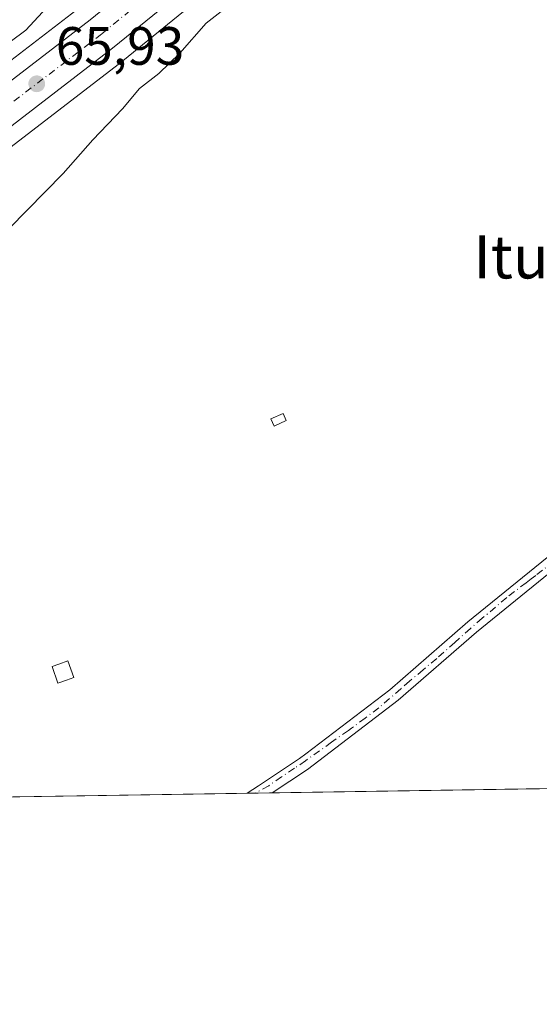
# Model space of a CAD drawing. Units: metres. Extents: x 603126 to 606545, y 4789365 to 4791733.
# Drawn here: x 605658 to 605754, y 4789365 to 4789548 of the extents above; entities that cross this region are included whole.
import ezdxf
from ezdxf.enums import TextEntityAlignment as Align

# ---------------------------------------------------------------- set-up
doc = ezdxf.new("R2010")
doc.units = ezdxf.units.M
doc.header["$MEASUREMENT"] = 0
doc.linetypes.add('DGN Style 4', pattern=[2.6384748266838614, 1.318413404963828, -0.6592067024819142, 0.001648016756204785, -0.6592067024819142])
for name, color, linetype, lineweight in [('Arbolado forestal CxS', 92, 'Continuous', 0), ('Camino Cxs', 7, 'Continuous', 0), ('Camino eje', 30, 'DGN Style 4', 13), ('Carretera de calzada única Cxs', 7, 'Continuous', 13), ('Carretera de calzada única eje', 7, 'DGN Style 4', 0), ('Comarca CxS', 21, 'Continuous', 0), ('Comunidad Autónoma CxS', 142, 'Continuous', 0), ('Cultivos leñosos CxS', 92, 'Continuous', 0), ('Curva de nivel normal', 30, 'Continuous', 0), ('Edificación ligera Cxs', 1, 'Continuous', 0), ('Municipio CxS', 4, 'Continuous', 0), ('Núcleo urbano CxS', 7, 'Continuous', 0), ('Prado CxS', 92, 'Continuous', 0), ('Provincia CxS', 1, 'Continuous', 0), ('Punto de cota en terreno', 7, 'Continuous', 0), ('Rótulo de punto de cota en terreno', 7, 'Continuous', 0), ('Texto cartográfico', 7, 'Continuous', 0)]:
    doc.layers.add(name, color=color, linetype=linetype, lineweight=lineweight)
doc.styles.add('Style-Arial', font='txt')

# ---------------------------------------------------------------- blocks, each defined once
blk = doc.blocks.new('5PATER')
at = {"layer": 'Cultivos leñosos CxS', "linetype": 'Continuous', "lineweight": 0}
h = blk.add_hatch(color=51, dxfattribs=at)
edge = h.paths.add_edge_path()
edge.add_ellipse((0, 0), major_axis=(-0.1095731443231308, -0.1110710700762829), ratio=0.9994222409660322, start_angle=0, end_angle=360)

msp = doc.modelspace()

# ---------------------------------------------------------------- linework, layer by layer
at = {"layer": 'Arbolado forestal CxS', "color": 92, "linetype": 'Continuous', "lineweight": 0}
for points in [[(605651.4808999998, 4789673.2415, 96.32050000000163), (605667.4517000001, 4789678.2851, 98.5460000000021), (605666.9594999999, 4789677.3007, 97.81419999999343), (605664.0702999998, 4789673.167099999, 94.92810000000463), (605664.1731000004, 4789666.142100001, 91.33800000000338), (605664.7389000002, 4789665.1973, 90.77150000000256), (605676.8501000004, 4789644.979499999, 82.62739999999758), (605677.1699000001, 4789644.445499999, 82.4716000000044), (605683.8841000004, 4789618.841499999, 85.74989999999525), (605684.1206999999, 4789617.972100001, 85.64969999999448), (605688.6394999997, 4789601.367900001, 77.85649999999441), (605682.8936999999, 4789583.743100001, 77.4326000000001), (605698.9864999996, 4789573.7775, 69.2896000000037), (605699.1319000004, 4789573.587300001, 69.14659999999276), (605692.0635000002, 4789568.864499999, 69.48059999999532), (605691.9058999997, 4789568.751700001, 69.48880000000645), (605683.9159000004, 4789562.6317, 69.36030000000028), (605683.8383, 4789562.5703, 69.36479999999574), (605668.9546999997, 4789550.370100001, 67.85289999999804), (605597.2938999999, 4789495.291099999, 67.65150000000722)], [(605699.1319000004, 4789573.587300001, 69.14659999999276), (605692.0635000002, 4789568.864499999, 69.48059999999532), (605691.9058999997, 4789568.751700001, 69.48880000000645), (605683.9159000004, 4789562.6317, 69.36030000000028), (605683.8383, 4789562.5703, 69.36479999999574), (605668.9546999997, 4789550.370100001, 67.85289999999804), (605597.2938999999, 4789495.291099999, 67.65150000000722), (605588.9765, 4789489.3541, 66.69000000000233), (605582.1460999995, 4789484.9625, 66.39519999999902), (605580.6651, 4789484.0077, 66.59769999999844), (605579.7181000002, 4789483.4395, 66.68619999999646), (605577.2269000001, 4789481.9747, 66.84910000000673), (605573.5916999998, 4789479.827099999, 67.17489999999816), (605567.1054999996, 4789476.375499999, 67.07859999999346)]]:
    msp.add_polyline3d(points, dxfattribs=at)
at = {"layer": 'Camino Cxs', "color": 7, "linetype": 'Continuous', "lineweight": 0, "extrusion": (0.01044367159741333, 0.0001612913551850317, 0.999945450366501), "elevation": 7161.866378861596, "flags": 128}
msp.add_lwpolyline([(605670.9296942654, 4789403.385250793), (605666.2868409391, 4789403.313550793)], dxfattribs=at)
at = {"layer": 'Camino Cxs', "color": 7, "linetype": 'Continuous', "lineweight": 0}
for points in [[(605699.9844000004, 4789404.406400001, 63.64860000000044), (605699.9901000002, 4789404.4101, 63.64849999999569), (605702.0900999998, 4789405.800100001, 63.60529999999562), (605709.7001, 4789410.850099999, 63.43630000000121), (605710.8601000002, 4789411.7301, 63.42239999999583), (605726.4600999998, 4789423.620100001, 63.17819999999483), (605740.9700999996, 4789436.220100001, 62.9204999999929), (605755.6901000004, 4789448.200099999, 62.79610000000685), (605759.1401000004, 4789450.9001, 62.72310000000289), (605771.9901000002, 4789460.9901, 62.59219999999914), (605786.9401000004, 4789474.390100001, 62.39939999999478), (605800.6300999997, 4789487.8101, 62.36440000000584), (605803.5301000001, 4789490.3301, 62.3405999999959), (605812.5431000004, 4789498.062100001, 62.94830000000366)], [(605813.7955999998, 4789495.976199999, 62.79649999999674), (605802.3300999999, 4789485.970100001, 62.41359999999986), (605793.3000999996, 4789477.120100001, 62.49370000000636), (605788.6501000002, 4789472.5601, 62.48690000000352), (605773.6001000004, 4789459.0701, 62.57450000000244), (605757.2500999998, 4789446.2401, 62.88839999999618), (605756.0500999996, 4789445.2601, 62.86810000000696), (605742.5701000001, 4789434.300100001, 62.9835000000021), (605728.0401, 4789421.6801, 63.25479999999516), (605711.1501000002, 4789408.8101, 63.46670000000449), (605704.6300999997, 4789404.4801, 63.60000000000582), (605704.6270000003, 4789404.4781, 63.60009999999602)], [(605756.0500999996, 4789445.2601, 62.86810000000696), (605742.5701000001, 4789434.300100001, 62.9835000000021), (605728.0401, 4789421.6801, 63.25479999999516), (605711.1501000002, 4789408.8101, 63.46670000000449), (605704.6300999997, 4789404.4801, 63.60000000000582), (605704.6270000003, 4789404.478, 63.60009999999602), (605699.9844000004, 4789404.406300001, 63.64860000000044), (605699.9901000002, 4789404.4101, 63.64849999999569), (605702.0900999998, 4789405.800100001, 63.60529999999562), (605709.7001, 4789410.850099999, 63.43630000000121), (605710.8601000002, 4789411.7301, 63.42239999999583), (605726.4600999998, 4789423.620100001, 63.17819999999483), (605740.9700999996, 4789436.220100001, 62.9204999999929), (605755.6901000004, 4789448.200099999, 62.79610000000685)]]:
    msp.add_polyline3d(points, dxfattribs=at)
at = {"layer": 'Camino eje', "color": 30, "linetype": 'DGN Style 4', "lineweight": 13}
msp.add_polyline3d([(605756.9600999998, 4789447.470100001, 62.87850000000617), (605753.5500999996, 4789444.860099999, 62.84410000000207), (605752.7301000003, 4789444.2301, 62.86460000000079), (605751.7701000003, 4789443.5001, 62.88250000000698), (605748.1601, 4789440.7401, 62.90899999999965), (605743.6201, 4789436.880100001, 62.94899999999325), (605741.4200999998, 4789434.9901, 62.95620000000054), (605738.5301000001, 4789432.420100001, 62.99760000000242), (605735.1801000005, 4789429.420100001, 63.07399999999325), (605732.6601, 4789427.3201, 63.14710000000196), (605730.1300999997, 4789425.220100001, 63.18640000000596), (605728.5000999998, 4789423.800100001, 63.20500000000175), (605724.4001000002, 4789420.2501, 63.24379999999655), (605721.8800999997, 4789418.370100001, 63.28519999999844), (605719.3501000004, 4789416.4801, 63.35020000000077), (605718.7600999996, 4789416.050100001, 63.3637000000017), (605715.6501000002, 4789413.860099999, 63.41000000000349), (605710.8201000001, 4789410.440099999, 63.4429999999993), (605708.7401000002, 4789409.030099999, 63.47909999999683), (605706.3601000002, 4789407.420100001, 63.53770000000077), (605703.9801000003, 4789405.800100001, 63.5853000000061), (605701.5497000003, 4789404.430500001, 63.64290000000619)], dxfattribs=at)
at = {"layer": 'Carretera de calzada única Cxs', "color": 7, "linetype": 'Continuous', "lineweight": 13}
for points in [[(605599.0800999999, 4789492.880100001, 67.05409999999392), (605670.8201000001, 4789548.020099999, 66.46709999999439), (605685.7401000002, 4789560.2501, 67.08319999999367), (605693.7301000003, 4789566.370100001, 67.16289999999572), (605709.3400999998, 4789576.800100001, 66.84919999999693), (605723.9801000003, 4789584.940099999, 66.5225999999966), (605728.4801000003, 4789587.120100001, 66.4777999999933), (605740.4901000002, 4789590.9001, 66.4878999999928), (605741.7401000002, 4789591.290100001, 66.472299999994), (605742.3000999996, 4789591.470100001, 66.46430000000692), (605744.0401, 4789592.0101, 66.44969999999739), (605749.0500999996, 4789593.290100001, 66.47400000000198), (605776.6799999997, 4789597.820400001, 66.09910000000673), (605779.9700999996, 4789598.360099999, 66.09410000000207), (605811.2500999998, 4789603.4801, 65.88479999999981), (605840.8601000002, 4789609.110099999, 65.14489999999932), (605850.4200999998, 4789611.460100001, 64.88760000000184), (605865.4200999998, 4789615.940099999, 65.4152999999933), (605882.0201000003, 4789621.780099999, 65.10309999999299), (605895.8201000001, 4789627.630100001, 64.73410000000149)], [(605884.4501, 4789615.4901, 64.09849999999278), (605867.5000999998, 4789609.530099999, 64.12709999999788), (605859.3902000004, 4789607.1096, 64.60899999999674), (605852.1901000004, 4789604.960100001, 64.6649000000034), (605847.1933000004, 4789603.676700001, 64.77509999999893), (605842.2901, 4789602.520099999, 64.90219999999681), (605812.4200999998, 4789596.850099999, 65.43880000000354), (605750.4200999998, 4789586.6801, 65.9710999999952), (605746.0401, 4789585.5801, 65.94650000000547), (605730.9700999996, 4789580.840100001, 65.95579999999609), (605712.8601000002, 4789571.050100001, 66.05280000000494), (605697.6601, 4789560.890100001, 66.22539999999572), (605689.9301000005, 4789554.970100001, 66.50599999999395), (605675.0000999998, 4789542.7401, 71.88910000000033), (605611.7701000003, 4789494.140100001, 66.152700000006)], [(605842.2901, 4789602.520099999, 64.90219999999681), (605812.4200999998, 4789596.850099999, 65.43880000000354), (605750.4200999998, 4789586.6801, 65.9710999999952), (605746.0401, 4789585.5801, 65.94650000000547), (605730.9700999996, 4789580.840100001, 65.95579999999609), (605712.8601000002, 4789571.050100001, 66.05280000000494), (605697.6601, 4789560.890100001, 66.22539999999572), (605689.9301000005, 4789554.970100001, 66.50599999999395), (605675.0000999998, 4789542.7401, 71.88910000000033), (605611.7701000003, 4789494.140100001, 66.152700000006), (605610.5100999996, 4789493.170100001, 66.15159999999742), (605603.0900999998, 4789487.470100001, 66.14190000000235), (605594.4401000004, 4789481.300100001, 66.13069999999425), (605578.3601000002, 4789471.340100001, 66.164300000004), (605568.7001, 4789466.200099999, 66.05109999999695), (605559.4200999998, 4789461.970100001, 66.02760000000126), (605547.3601000002, 4789457.4001, 65.9554000000062), (605505.3400999998, 4789443.890100001, 66.12309999999707), (605488.1001000004, 4789438.950099999, 66.31620000000112), (605465.5322000004, 4789431.980799999, 67.30130000000645)], [(605583.7701000003, 4789482.440099999, 65.85030000000552), (605590.6601, 4789486.870100001, 65.95320000000356), (605599.0800999999, 4789492.880100001, 67.05409999999392), (605670.8201000001, 4789548.020099999, 66.46709999999439), (605685.7401000002, 4789560.2501, 67.08319999999367), (605693.7301000003, 4789566.370100001, 67.16289999999572), (605709.3400999998, 4789576.800100001, 66.84919999999693), (605723.9801000003, 4789584.940099999, 66.5225999999966), (605728.4801000003, 4789587.120100001, 66.4777999999933), (605740.4901000002, 4789590.9001, 66.4878999999928)]]:
    msp.add_polyline3d(points, dxfattribs=at)
at = {"layer": 'Carretera de calzada única eje', "color": 7, "linetype": 'DGN Style 4', "lineweight": 0}
msp.add_polyline3d([(605743.6601, 4789588.3201, 66.1426999999967), (605735.7301000003, 4789585.870100001, 66.1640999999945), (605729.7200999996, 4789583.9801, 66.21600000000035), (605727.4700999996, 4789582.890100001, 66.20889999999781), (605718.4200999998, 4789577.9901, 66.22359999999753), (605711.1001000004, 4789573.920100001, 66.28710000000137), (605703.2901, 4789568.710100001, 66.31759999999485), (605695.7001, 4789563.630100001, 66.34320000000298), (605687.8300999999, 4789557.610099999, 66.18540000000212), (605680.3800999997, 4789551.4901, 66.40570000000298), (605672.9101, 4789545.380100001, 68.56230000000505), (605601.0800999999, 4789490.170100001, 66.25440000000526), (605596.8800999997, 4789487.170100001, 66.02619999999297), (605592.5500999996, 4789484.0801, 66.01989999999932), (605589.1001000004, 4789481.870100001, 66.0005999999994), (605581.7801000001, 4789477.340100001, 66.00239999999758)], dxfattribs=at)
at = {"layer": 'Comarca CxS', "color": 21, "linetype": 'Continuous', "lineweight": 0, "flags": 128}
msp.add_lwpolyline([(606543.9000008232, 4789417.439982072), (603161.410000796, 4789365.199982071), (603126.1300007958, 4791678.72998205), (606368.7879999989, 4791728.8367), (606457.1518422603, 4791730.20198636), (606487.0748537143, 4791730.66440153), (606507.5000008233, 4791730.97998205), (606507.9219999996, 4791704.159100001), (606508.5808313804, 4791662.283698381), (606509.4947999998, 4791604.1961), (606518.7726999995, 4791014.502300001), (606520.7638999994, 4790887.943700001)], close=True, dxfattribs=at)
at = {"layer": 'Comunidad Autónoma CxS', "color": 142, "linetype": 'Continuous', "lineweight": 0, "flags": 128}
msp.add_lwpolyline([(606543.9000008232, 4789417.439982072), (603161.410000796, 4789365.199982071), (603126.1300007958, 4791678.72998205), (606368.7879999989, 4791728.8367), (606457.1518422603, 4791730.20198636), (606487.0748537143, 4791730.66440153), (606507.5000008233, 4791730.97998205), (606507.9219999996, 4791704.159100001), (606508.5808313804, 4791662.283698381), (606509.4947999998, 4791604.1961), (606518.7726999995, 4791014.502300001), (606520.7638999994, 4790887.943700001)], close=True, dxfattribs=at)
at = {"layer": 'Curva de nivel normal', "color": 30, "linetype": 'Continuous', "lineweight": 0, "flags": 128}
for points, elevation in [([(605649.6200000001, 4789539.220000001), (605658.9100000003, 4789546.100000001), (605665.04, 4789552.859999999)], 70), ([(605699.3799999999, 4789552.9), (605692.3799999999, 4789547.4), (605687.4600000001, 4789541.810000001), (605683.5899999999, 4789538.060000001), (605679.9800000006, 4789535.300000001), (605676.8099999996, 4789531.470000001), (605671.2999999998, 4789525.75), (605665.8099999996, 4789519.5), (605655.7699999996, 4789509.27)], 65)]:
    msp.add_lwpolyline(points, dxfattribs=dict(at, elevation=elevation))
at = {"layer": 'Edificación ligera Cxs', "color": 1, "linetype": 'Continuous', "lineweight": 0, "elevation": 66.29989999999815, "flags": 128}
msp.add_lwpolyline([(605666.4200999998, 4789425.4101), (605664.8501000004, 4789424.840100001), (605663.7500999998, 4789427.9301), (605665.0100999996, 4789428.380100001), (605666.6801000005, 4789428.9801), (605667.7801000001, 4789425.9001)], close=True, dxfattribs=at)
at = {"layer": 'Edificación ligera Cxs', "color": 1, "linetype": 'Continuous', "lineweight": 0}
for points in [[(605707.2401000002, 4789473.600099999, 63.54869999999937), (605704.9600999998, 4789472.5701, 63.66529999999329), (605704.3501000004, 4789473.9001, 63.74719999999797), (605706.6300999997, 4789474.940099999, 63.65320000000065), (605707.2401000002, 4789473.600099999, 63.54869999999937)], [(605666.4200999998, 4789425.4101, 65.93889999999374), (605664.8501000004, 4789424.840100001, 65.3408000000054), (605663.7500999998, 4789427.9301, 65.42380000000412), (605665.0100999996, 4789428.380100001, 65.74009999999544), (605666.6801000005, 4789428.9801, 66.05370000000403), (605667.7801000001, 4789425.9001, 66.29989999999816), (605666.4200999998, 4789425.4101, 65.93889999999374)]]:
    msp.add_polyline3d(points, dxfattribs=at)
msp.add_3dface([(605707.2401000002, 4789473.600099999, 63.74719999999797), (605704.9600999998, 4789472.5701, 63.74719999999797), (605704.3501000004, 4789473.9001, 63.74719999999797), (605706.6300999997, 4789474.940099999, 63.74719999999797)], dxfattribs=at)
at = {"layer": 'Municipio CxS', "color": 4, "linetype": 'Continuous', "lineweight": 0, "flags": 128}
msp.add_lwpolyline([(606543.9000008232, 4789417.439982072), (603161.410000796, 4789365.199982071), (603126.1300007958, 4791678.72998205), (606368.7879999989, 4791728.8367), (606457.1518422603, 4791730.20198636), (606464.0260000002, 4791717.566000001), (606475.9709999989, 4791696.351), (606488.8859999998, 4791681.732000001), (606500.5289999993, 4791666.999), (606508.5808313804, 4791662.283698381), (606509.4947999998, 4791604.1961), (606518.7726999995, 4791014.502300001), (606520.7638999994, 4790887.943700001)], close=True, dxfattribs=at)
at = {"layer": 'Núcleo urbano CxS', "color": 7, "linetype": 'Continuous', "lineweight": 0}
for points in [[(605699.1319000004, 4789573.587300001, 69.14659999999276), (605692.0635000002, 4789568.864499999, 69.48059999999532), (605691.9058999997, 4789568.751700001, 69.48880000000645), (605683.9159000004, 4789562.6317, 69.36030000000028), (605683.8383, 4789562.5703, 69.36479999999574), (605668.9546999997, 4789550.370100001, 67.85289999999804), (605597.2938999999, 4789495.291099999, 67.65150000000722), (605588.9765, 4789489.3541, 66.69000000000233), (605582.1460999995, 4789484.9625, 66.39519999999902), (605580.6651, 4789484.0077, 66.59769999999844), (605579.7181000002, 4789483.4395, 66.68619999999646), (605577.2269000001, 4789481.9747, 66.84910000000673), (605573.5916999998, 4789479.827099999, 67.17489999999816), (605567.1054999996, 4789476.375499999, 67.07859999999346)], [(605597.2938999999, 4789495.291099999, 67.65150000000722), (605668.9546999997, 4789550.370100001, 67.85289999999804), (605683.8383, 4789562.5703, 69.36479999999574), (605683.9159000004, 4789562.6317, 69.36030000000028), (605691.9058999997, 4789568.751700001, 69.48880000000645), (605692.0635000002, 4789568.864499999, 69.48059999999532), (605699.1319000004, 4789573.587300001, 69.14659999999276), (605701.7323000003, 4789570.187700001, 67.07859999999346), (605705.2087000003, 4789565.643100001, 66.10880000000179), (605706.9089000003, 4789563.4638, 66.0005999999994), (605699.4074999997, 4789558.4497, 66.04649999999674), (605691.7932000002, 4789552.6183, 66.0564000000013), (605676.9011000004, 4789540.419299999, 65.99719999999797), (605676.8283000002, 4789540.361500001, 65.99689999999828), (605633.5427000001, 4789507.0913, 66.0515000000014)], [(605706.9089000003, 4789563.4638, 66.0005999999994), (605699.4074999997, 4789558.4497, 66.04649999999674), (605691.7932000002, 4789552.6183, 66.0564000000013), (605676.9011000004, 4789540.419299999, 65.99719999999797), (605676.8283000002, 4789540.361500001, 65.99689999999828), (605633.5427000001, 4789507.0913, 66.0515000000014), (605615.0186999999, 4789492.8533, 66.16270000000077), (605613.5993999997, 4789491.762399999, 66.22349999999278), (605612.3388999999, 4789490.7919, 66.24649999999383), (605604.9177000001, 4789485.0911, 66.142399999997), (605604.8322999999, 4789485.0277, 66.14190000000235), (605596.1823000005, 4789478.857799999, 66.13999999999942), (605596.0199999996, 4789478.749700001, 66.142399999997), (605579.9398999996, 4789468.7897, 66.13240000000224), (605579.8601000002, 4789468.7421, 66.13270000000193), (605579.7692999998, 4789468.6917, 66.13310000000638), (605572.8661000002, 4789465.0186, 66.02539999999863)]]:
    msp.add_polyline3d(points, dxfattribs=at)
at = {"layer": 'Prado CxS', "color": 92, "linetype": 'Continuous', "lineweight": 0, "extrusion": (0.0162736821811627, 0.0002513209040802906, 0.9998675432806436), "elevation": 11124.27443984495, "flags": 128}
msp.add_lwpolyline([(4779480.426850464, -679588.1033846166), (4779480.426850465, -679497.2067087574)], dxfattribs=at)
at = {"layer": 'Prado CxS', "color": 92, "linetype": 'Continuous', "lineweight": 0, "extrusion": (0.01076672329710652, 0.0001662855288662893, 0.999942023328636), "elevation": 7381.413890174715, "flags": 128}
msp.add_lwpolyline([(605664.191489351, 4789403.245193289), (605521.8144328345, 4789401.046393257)], dxfattribs=at)
at = {"layer": 'Prado CxS', "color": 92, "linetype": 'Continuous', "lineweight": 0, "extrusion": (0.005237288721025494, 8.097002942345803e-05, 0.9999862820312622), "elevation": 3623.627839801831, "flags": 128}
msp.add_lwpolyline([(605692.9096168266, 4789404.152894764), (605691.3442953485, 4789404.128694762)], dxfattribs=at)
at = {"layer": 'Prado CxS', "color": 92, "linetype": 'Continuous', "lineweight": 0, "extrusion": (0.01163001696453346, 0.0001795163932480878, 0.999932352951573), "elevation": 7967.688205520657, "flags": 128}
msp.add_lwpolyline([(605662.9234156708, 4789403.124941328), (605659.8459074368, 4789403.077441327)], dxfattribs=at)
at = {"layer": 'Prado CxS', "color": 92, "linetype": 'Continuous', "lineweight": 0}
for points in [[(605706.9089000003, 4789563.4638, 66.0005999999994), (605699.4074999997, 4789558.4497, 66.04649999999674), (605691.7932000002, 4789552.6183, 66.0564000000013), (605676.9011000004, 4789540.419299999, 65.99719999999797), (605676.8283000002, 4789540.361500001, 65.99689999999828), (605633.5427000001, 4789507.0913, 66.0515000000014), (605615.0186999999, 4789492.8533, 66.16270000000077), (605613.5993999997, 4789491.762399999, 66.22349999999278), (605612.3388999999, 4789490.7919, 66.24649999999383), (605604.9177000001, 4789485.0911, 66.142399999997), (605604.8322999999, 4789485.0277, 66.14190000000235), (605596.1823000005, 4789478.857799999, 66.13999999999942), (605596.0199999996, 4789478.749700001, 66.142399999997), (605579.9398999996, 4789468.7897, 66.13240000000224), (605579.8601000002, 4789468.7421, 66.13270000000193), (605579.7692999998, 4789468.6917, 66.13310000000638), (605572.8661000002, 4789465.0186, 66.02539999999863)], [(605793.3663999997, 4789555.419500001, 62.31329999999434), (605813.8183000004, 4789523.345000001, 63.21199999999953), (605816.7801000001, 4789518.700099999, 62.57520000000659), (605803.0800999999, 4789513.840100001, 62.28350000000501), (605811.7801000001, 4789499.3301, 62.35989999999583), (605812.5427000001, 4789498.061699999, 62.39639999999781), (605813.3963000001, 4789496.641799999, 62.42389999999432), (605813.7961999997, 4789495.976700001, 62.43529999999737), (605813.8000999996, 4789495.970100001, 62.43540000000212), (605840.1401000004, 4789452.020099999, 62.22179999999935), (605842.1640999997, 4789449.525699999, 62.16349999999511), (605839.1501000002, 4789447.170100001, 62.13150000000314), (605828.0401, 4789438.030099999, 62.00599999999395), (605808.3400999998, 4789420.2601, 62.65760000000591), (605801.4401000004, 4789413.040100001, 61.71570000000065), (605795.5006999997, 4789405.8814, 62.08139999999548), (605501.5417, 4789401.341499999, 66.9314000000013)], [(605633.5427000001, 4789507.0913, 66.0515000000014), (605676.8283000002, 4789540.361500001, 65.99689999999828), (605676.9011000004, 4789540.419299999, 65.99719999999797), (605691.7932000002, 4789552.6183, 66.0564000000013)]]:
    msp.add_polyline3d(points, dxfattribs=at)
at = {"layer": 'Provincia CxS', "color": 1, "linetype": 'Continuous', "lineweight": 0, "flags": 128}
msp.add_lwpolyline([(606543.9000008232, 4789417.439982072), (603161.410000796, 4789365.199982071), (603126.1300007958, 4791678.72998205), (606368.7879999989, 4791728.8367), (606457.1518422603, 4791730.20198636), (606487.0748537143, 4791730.66440153), (606507.5000008233, 4791730.97998205), (606507.9219999996, 4791704.159100001), (606508.5808313804, 4791662.283698381), (606509.4947999998, 4791604.1961), (606518.7726999995, 4791014.502300001), (606520.7638999994, 4790887.943700001)], close=True, dxfattribs=at)

# ---------------------------------------------------------------- block references
at = {"layer": 'Punto de cota en terreno', "color": 7, "linetype": 'Continuous', "lineweight": 0, "xscale": 10, "yscale": 10, "zscale": 10}
msp.add_blockref('5PATER', (605660.9100000003, 4789536.15, 65.92999999999302), dxfattribs=at)

# ---------------------------------------------------------------- texts
at = {"layer": 'Rótulo de punto de cota en terreno', "color": 7, "linetype": 'Continuous', "lineweight": 0, "style": 'Style-Arial'}
msp.add_text('65,93', height=7.000000000000002, dxfattribs=at).set_placement((605664.4378000004, 4789539.677800001))
at = {"layer": 'Texto cartográfico', "color": 7, "linetype": 'Continuous', "lineweight": 0, "style": 'Style-Arial'}
msp.add_text('Iturgurena', height=8, dxfattribs=at).set_placement((605769.0181646345, 4789504.000150001), align=Align.MIDDLE_CENTER)

doc.saveas('drawing.dxf')
